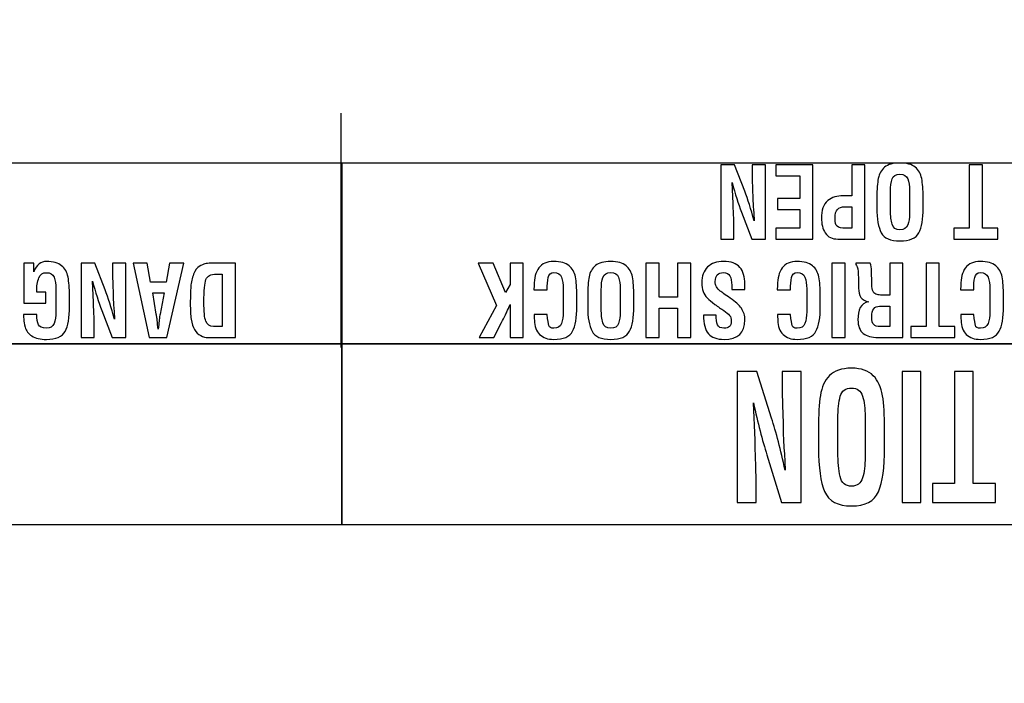
# Model space of a CAD drawing. Units: millimetres. Extents: x 0 to 891, y 0 to 1260.
# Drawn here: x 349 to 367, y 406 to 418 of the extents above; entities that cross this region are included whole.
import ezdxf

# ---------------------------------------------------------------- set-up
doc = ezdxf.new("R2010")
doc.units = ezdxf.units.MM

msp = doc.modelspace()

# ---------------------------------------------------------------- linework, layer by layer
for points, knots in [([(512.619, 371.082), (512.619, 371.082), (79.119, 371.082), (79.119, 371.082), (79.119, 371.082), (79.119, 371.082), (79.119, 446.282), (79.119, 446.282), (79.119, 446.282), (79.119, 446.282), (512.619, 446.282), (512.619, 446.282), (512.619, 446.282), (512.619, 446.282), (512.619, 371.082), (512.619, 371.082)], [0, 0, 0, 0, 0.2, 0.2, 0.2, 0.2, 0.4, 0.4, 0.4, 0.4, 0.6, 0.6, 0.6, 0.6, 1, 1, 1, 1]), ([(354.866, 412.596), (354.866, 412.596), (331.584, 412.596), (331.584, 412.596), (331.584, 412.596), (331.584, 412.596), (331.584, 415.87), (331.584, 415.87), (331.584, 415.87), (331.584, 415.87), (354.866, 415.87), (354.866, 415.87), (354.866, 415.87), (354.866, 415.87), (354.866, 412.596), (354.866, 412.596)], [0, 0, 0, 0, 0.2, 0.2, 0.2, 0.2, 0.4, 0.4, 0.4, 0.4, 0.6, 0.6, 0.6, 0.6, 1, 1, 1, 1]), ([(378.136, 412.596), (378.136, 412.596), (354.854, 412.596), (354.854, 412.596), (354.854, 412.596), (354.854, 412.596), (354.854, 415.87), (354.854, 415.87), (354.854, 415.87), (354.854, 415.87), (378.136, 415.87), (378.136, 415.87), (378.136, 415.87), (378.136, 415.87), (378.136, 412.596), (378.136, 412.596)], [0, 0, 0, 0, 0.2, 0.2, 0.2, 0.2, 0.4, 0.4, 0.4, 0.4, 0.6, 0.6, 0.6, 0.6, 1, 1, 1, 1]), ([(361.966, 414.492), (361.966, 414.492), (361.727, 414.492), (361.727, 414.492), (361.727, 414.492), (361.727, 414.492), (361.727, 415.838), (361.727, 415.838), (361.727, 415.838), (361.727, 415.838), (361.976, 415.838), (361.976, 415.838), (361.976, 415.838), (361.976, 415.838), (362.162, 415.359), (362.162, 415.359), (362.162, 415.359), (362.22, 415.213), (362.277, 415.035), (362.333, 414.825), (362.333, 414.825), (362.333, 414.825), (362.333, 414.846), (362.333, 414.846), (362.333, 414.846), (362.333, 414.879), (362.329, 414.938), (362.321, 415.024), (362.321, 415.024), (362.314, 415.11), (362.31, 415.172), (362.31, 415.209), (362.31, 415.209), (362.31, 415.248), (362.308, 415.311), (362.304, 415.399), (362.304, 415.399), (362.3, 415.486), (362.298, 415.548), (362.298, 415.585), (362.298, 415.585), (362.298, 415.585), (362.298, 415.838), (362.298, 415.838), (362.298, 415.838), (362.298, 415.838), (362.537, 415.838), (362.537, 415.838), (362.537, 415.838), (362.537, 415.838), (362.537, 414.492), (362.537, 414.492), (362.537, 414.492), (362.537, 414.492), (362.29, 414.492), (362.29, 414.492), (362.29, 414.492), (362.29, 414.492), (362.104, 414.982), (362.104, 414.982), (362.104, 414.982), (362.045, 415.131), (361.988, 415.31), (361.933, 415.516), (361.933, 415.516), (361.933, 415.516), (361.954, 415.134), (361.954, 415.134), (361.954, 415.134), (361.954, 415.089), (361.956, 415.021), (361.96, 414.931), (361.96, 414.931), (361.964, 414.841), (361.966, 414.782), (361.966, 414.756), (361.966, 414.756), (361.966, 414.756), (361.966, 414.492), (361.966, 414.492)], [0, 0, 0, 0, 0.047619, 0.047619, 0.047619, 0.047619, 0.095238, 0.095238, 0.095238, 0.095238, 0.142857, 0.142857, 0.142857, 0.142857, 0.190476, 0.190476, 0.190476, 0.190476, 0.238095, 0.238095, 0.238095, 0.238095, 0.285714, 0.285714, 0.285714, 0.285714, 0.333333, 0.333333, 0.333333, 0.333333, 0.380952, 0.380952, 0.380952, 0.380952, 0.428571, 0.428571, 0.428571, 0.428571, 0.47619, 0.47619, 0.47619, 0.47619, 0.52381, 0.52381, 0.52381, 0.52381, 0.571429, 0.571429, 0.571429, 0.571429, 0.619048, 0.619048, 0.619048, 0.619048, 0.666667, 0.666667, 0.666667, 0.666667, 0.714286, 0.714286, 0.714286, 0.714286, 0.761905, 0.761905, 0.761905, 0.761905, 0.809524, 0.809524, 0.809524, 0.809524, 0.857143, 0.857143, 0.857143, 0.857143, 0.904762, 0.904762, 0.904762, 0.904762, 1, 1, 1, 1]), ([(363.398, 415.838), (363.398, 415.838), (363.398, 414.492), (363.398, 414.492), (363.398, 414.492), (363.398, 414.492), (362.725, 414.492), (362.725, 414.492), (362.725, 414.492), (362.725, 414.492), (362.725, 414.69), (362.725, 414.69), (362.725, 414.69), (362.725, 414.69), (363.159, 414.69), (363.159, 414.69), (363.159, 414.69), (363.159, 414.69), (363.159, 415.03), (363.159, 415.03), (363.159, 415.03), (363.159, 415.03), (362.759, 415.03), (362.759, 415.03), (362.759, 415.03), (362.759, 415.03), (362.759, 415.227), (362.759, 415.227), (362.759, 415.227), (362.759, 415.227), (363.159, 415.227), (363.159, 415.227), (363.159, 415.227), (363.159, 415.227), (363.159, 415.64), (363.159, 415.64), (363.159, 415.64), (363.159, 415.64), (362.725, 415.64), (362.725, 415.64), (362.725, 415.64), (362.725, 415.64), (362.725, 415.838), (362.725, 415.838), (362.725, 415.838), (362.725, 415.838), (363.398, 415.838), (363.398, 415.838)], [0, 0, 0, 0, 0.076923, 0.076923, 0.076923, 0.076923, 0.153846, 0.153846, 0.153846, 0.153846, 0.230769, 0.230769, 0.230769, 0.230769, 0.307692, 0.307692, 0.307692, 0.307692, 0.384615, 0.384615, 0.384615, 0.384615, 0.461538, 0.461538, 0.461538, 0.461538, 0.538462, 0.538462, 0.538462, 0.538462, 0.615385, 0.615385, 0.615385, 0.615385, 0.692308, 0.692308, 0.692308, 0.692308, 0.769231, 0.769231, 0.769231, 0.769231, 0.846154, 0.846154, 0.846154, 0.846154, 1, 1, 1, 1]), ([(364.34, 415.838), (364.34, 415.838), (364.34, 414.492), (364.34, 414.492), (364.34, 414.492), (364.34, 414.492), (363.852, 414.492), (363.852, 414.492), (363.852, 414.492), (363.746, 414.492), (363.67, 414.529), (363.623, 414.602), (363.623, 414.602), (363.576, 414.675), (363.553, 414.765), (363.553, 414.874), (363.553, 414.874), (363.553, 414.939), (363.562, 414.999), (363.581, 415.056), (363.581, 415.056), (363.6, 415.113), (363.628, 415.157), (363.666, 415.189), (363.666, 415.189), (363.705, 415.22), (363.748, 415.242), (363.795, 415.255), (363.795, 415.255), (363.843, 415.268), (363.892, 415.274), (363.94, 415.274), (363.94, 415.274), (363.94, 415.274), (364.101, 415.274), (364.101, 415.274), (364.101, 415.274), (364.101, 415.274), (364.101, 415.838), (364.101, 415.838), (364.101, 415.838), (364.101, 415.838), (364.34, 415.838), (364.34, 415.838)], [0, 0, 0, 0, 0.083333, 0.083333, 0.083333, 0.083333, 0.166667, 0.166667, 0.166667, 0.166667, 0.25, 0.25, 0.25, 0.25, 0.333333, 0.333333, 0.333333, 0.333333, 0.416667, 0.416667, 0.416667, 0.416667, 0.5, 0.5, 0.5, 0.5, 0.583333, 0.583333, 0.583333, 0.583333, 0.666667, 0.666667, 0.666667, 0.666667, 0.75, 0.75, 0.75, 0.75, 0.833333, 0.833333, 0.833333, 0.833333, 1, 1, 1, 1]), ([(365.395, 415.056), (365.395, 414.853), (365.369, 414.702), (365.317, 414.605), (365.317, 414.605), (365.265, 414.507), (365.152, 414.458), (364.976, 414.458), (364.976, 414.458), (364.802, 414.458), (364.689, 414.507), (364.637, 414.606), (364.637, 414.606), (364.584, 414.704), (364.558, 414.854), (364.558, 415.056), (364.558, 415.056), (364.558, 415.056), (364.558, 415.249), (364.558, 415.249), (364.558, 415.249), (364.558, 415.392), (364.566, 415.507), (364.583, 415.592), (364.583, 415.592), (364.599, 415.677), (364.638, 415.745), (364.697, 415.795), (364.697, 415.795), (364.757, 415.845), (364.85, 415.87), (364.976, 415.87), (364.976, 415.87), (365.1, 415.87), (365.193, 415.845), (365.253, 415.794), (365.253, 415.794), (365.313, 415.743), (365.352, 415.675), (365.369, 415.588), (365.369, 415.588), (365.386, 415.502), (365.395, 415.389), (365.395, 415.249), (365.395, 415.249), (365.395, 415.249), (365.395, 415.056), (365.395, 415.056)], [0, 0, 0, 0, 0.076923, 0.076923, 0.076923, 0.076923, 0.153846, 0.153846, 0.153846, 0.153846, 0.230769, 0.230769, 0.230769, 0.230769, 0.307692, 0.307692, 0.307692, 0.307692, 0.384615, 0.384615, 0.384615, 0.384615, 0.461538, 0.461538, 0.461538, 0.461538, 0.538462, 0.538462, 0.538462, 0.538462, 0.615385, 0.615385, 0.615385, 0.615385, 0.692308, 0.692308, 0.692308, 0.692308, 0.769231, 0.769231, 0.769231, 0.769231, 0.846154, 0.846154, 0.846154, 0.846154, 1, 1, 1, 1]), ([(366.75, 414.492), (366.75, 414.492), (365.953, 414.492), (365.953, 414.492), (365.953, 414.492), (365.953, 414.492), (365.953, 414.69), (365.953, 414.69), (365.953, 414.69), (365.953, 414.69), (366.231, 414.69), (366.231, 414.69), (366.231, 414.69), (366.231, 414.69), (366.231, 415.838), (366.231, 415.838), (366.231, 415.838), (366.231, 415.838), (366.47, 415.838), (366.47, 415.838), (366.47, 415.838), (366.47, 415.838), (366.47, 414.69), (366.47, 414.69), (366.47, 414.69), (366.47, 414.69), (366.75, 414.69), (366.75, 414.69), (366.75, 414.69), (366.75, 414.69), (366.75, 414.492), (366.75, 414.492)], [0, 0, 0, 0, 0.111111, 0.111111, 0.111111, 0.111111, 0.222222, 0.222222, 0.222222, 0.222222, 0.333333, 0.333333, 0.333333, 0.333333, 0.444444, 0.444444, 0.444444, 0.444444, 0.555556, 0.555556, 0.555556, 0.555556, 0.666667, 0.666667, 0.666667, 0.666667, 0.777778, 0.777778, 0.777778, 0.777778, 1, 1, 1, 1]), ([(365.149, 415.374), (365.149, 415.457), (365.138, 415.527), (365.116, 415.583), (365.116, 415.583), (365.095, 415.639), (365.048, 415.667), (364.976, 415.667), (364.976, 415.667), (364.901, 415.667), (364.854, 415.639), (364.834, 415.582), (364.834, 415.582), (364.814, 415.525), (364.804, 415.449), (364.804, 415.353), (364.804, 415.353), (364.804, 415.353), (364.804, 415.008), (364.804, 415.008), (364.804, 415.008), (364.804, 414.91), (364.813, 414.827), (364.832, 414.761), (364.832, 414.761), (364.851, 414.694), (364.899, 414.661), (364.976, 414.661), (364.976, 414.661), (365.048, 414.661), (365.095, 414.69), (365.116, 414.747), (365.116, 414.747), (365.138, 414.803), (365.149, 414.874), (365.149, 414.958), (365.149, 414.958), (365.149, 414.958), (365.149, 415.001), (365.149, 415.001), (365.149, 415.001), (365.149, 415.001), (365.149, 415.374), (365.149, 415.374)], [0, 0, 0, 0, 0.083333, 0.083333, 0.083333, 0.083333, 0.166667, 0.166667, 0.166667, 0.166667, 0.25, 0.25, 0.25, 0.25, 0.333333, 0.333333, 0.333333, 0.333333, 0.416667, 0.416667, 0.416667, 0.416667, 0.5, 0.5, 0.5, 0.5, 0.583333, 0.583333, 0.583333, 0.583333, 0.666667, 0.666667, 0.666667, 0.666667, 0.75, 0.75, 0.75, 0.75, 0.833333, 0.833333, 0.833333, 0.833333, 1, 1, 1, 1]), ([(364.101, 415.076), (364.101, 415.076), (363.973, 415.076), (363.973, 415.076), (363.973, 415.076), (363.916, 415.076), (363.873, 415.061), (363.843, 415.03), (363.843, 415.03), (363.814, 414.999), (363.799, 414.945), (363.799, 414.867), (363.799, 414.867), (363.799, 414.793), (363.812, 414.745), (363.84, 414.723), (363.84, 414.723), (363.867, 414.701), (363.918, 414.69), (363.992, 414.69), (363.992, 414.69), (363.992, 414.69), (364.101, 414.69), (364.101, 414.69), (364.101, 414.69), (364.101, 414.69), (364.101, 415.076), (364.101, 415.076)], [0, 0, 0, 0, 0.125, 0.125, 0.125, 0.125, 0.25, 0.25, 0.25, 0.25, 0.375, 0.375, 0.375, 0.375, 0.5, 0.5, 0.5, 0.5, 0.625, 0.625, 0.625, 0.625, 0.75, 0.75, 0.75, 0.75, 1, 1, 1, 1]), ([(349.927, 413.272), (349.927, 413.069), (349.901, 412.918), (349.849, 412.82), (349.849, 412.82), (349.798, 412.723), (349.684, 412.674), (349.509, 412.674), (349.509, 412.674), (349.398, 412.674), (349.311, 412.695), (349.245, 412.737), (349.245, 412.737), (349.18, 412.779), (349.14, 412.831), (349.125, 412.895), (349.125, 412.895), (349.11, 412.958), (349.101, 413.003), (349.099, 413.029), (349.099, 413.029), (349.097, 413.054), (349.096, 413.088), (349.096, 413.128), (349.096, 413.128), (349.096, 413.128), (349.333, 413.128), (349.333, 413.128), (349.333, 413.128), (349.333, 413.045), (349.344, 412.982), (349.365, 412.94), (349.365, 412.94), (349.386, 412.898), (349.434, 412.877), (349.508, 412.877), (349.508, 412.877), (349.58, 412.877), (349.627, 412.905), (349.649, 412.962), (349.649, 412.962), (349.67, 413.019), (349.681, 413.09), (349.681, 413.173), (349.681, 413.173), (349.681, 413.173), (349.681, 413.217), (349.681, 413.217), (349.681, 413.217), (349.681, 413.217), (349.681, 413.59), (349.681, 413.59), (349.681, 413.59), (349.681, 413.673), (349.67, 413.742), (349.649, 413.799), (349.649, 413.799), (349.627, 413.855), (349.581, 413.883), (349.509, 413.883), (349.509, 413.883), (349.445, 413.883), (349.4, 413.852), (349.373, 413.789), (349.373, 413.789), (349.346, 413.726), (349.333, 413.639), (349.333, 413.527), (349.333, 413.527), (349.333, 413.527), (349.499, 413.527), (349.499, 413.527), (349.499, 413.527), (349.499, 413.527), (349.499, 413.33), (349.499, 413.33), (349.499, 413.33), (349.499, 413.33), (349.101, 413.33), (349.101, 413.33), (349.101, 413.33), (349.101, 413.33), (349.101, 414.054), (349.101, 414.054), (349.101, 414.054), (349.101, 414.054), (349.28, 414.054), (349.28, 414.054), (349.28, 414.054), (349.28, 414.054), (349.28, 413.899), (349.28, 413.899), (349.28, 413.899), (349.304, 413.964), (349.336, 414.011), (349.377, 414.041), (349.377, 414.041), (349.417, 414.071), (349.461, 414.086), (349.509, 414.086), (349.509, 414.086), (349.633, 414.086), (349.725, 414.061), (349.785, 414.01), (349.785, 414.01), (349.846, 413.959), (349.884, 413.89), (349.901, 413.804), (349.901, 413.804), (349.918, 413.718), (349.927, 413.605), (349.927, 413.464), (349.927, 413.464), (349.927, 413.464), (349.927, 413.272), (349.927, 413.272)], [0, 0, 0, 0, 0.033333, 0.033333, 0.033333, 0.033333, 0.066667, 0.066667, 0.066667, 0.066667, 0.1, 0.1, 0.1, 0.1, 0.133333, 0.133333, 0.133333, 0.133333, 0.166667, 0.166667, 0.166667, 0.166667, 0.2, 0.2, 0.2, 0.2, 0.233333, 0.233333, 0.233333, 0.233333, 0.266667, 0.266667, 0.266667, 0.266667, 0.3, 0.3, 0.3, 0.3, 0.333333, 0.333333, 0.333333, 0.333333, 0.366667, 0.366667, 0.366667, 0.366667, 0.4, 0.4, 0.4, 0.4, 0.433333, 0.433333, 0.433333, 0.433333, 0.466667, 0.466667, 0.466667, 0.466667, 0.5, 0.5, 0.5, 0.5, 0.533333, 0.533333, 0.533333, 0.533333, 0.566667, 0.566667, 0.566667, 0.566667, 0.6, 0.6, 0.6, 0.6, 0.633333, 0.633333, 0.633333, 0.633333, 0.666667, 0.666667, 0.666667, 0.666667, 0.7, 0.7, 0.7, 0.7, 0.733333, 0.733333, 0.733333, 0.733333, 0.766667, 0.766667, 0.766667, 0.766667, 0.8, 0.8, 0.8, 0.8, 0.833333, 0.833333, 0.833333, 0.833333, 0.866667, 0.866667, 0.866667, 0.866667, 0.9, 0.9, 0.9, 0.9, 0.933333, 0.933333, 0.933333, 0.933333, 1, 1, 1, 1]), ([(350.376, 412.708), (350.376, 412.708), (350.137, 412.708), (350.137, 412.708), (350.137, 412.708), (350.137, 412.708), (350.137, 414.054), (350.137, 414.054), (350.137, 414.054), (350.137, 414.054), (350.386, 414.054), (350.386, 414.054), (350.386, 414.054), (350.386, 414.054), (350.572, 413.575), (350.572, 413.575), (350.572, 413.575), (350.63, 413.429), (350.687, 413.251), (350.743, 413.04), (350.743, 413.04), (350.743, 413.04), (350.743, 413.062), (350.743, 413.062), (350.743, 413.062), (350.743, 413.094), (350.739, 413.153), (350.732, 413.24), (350.732, 413.24), (350.724, 413.326), (350.721, 413.387), (350.721, 413.424), (350.721, 413.424), (350.721, 413.464), (350.719, 413.527), (350.715, 413.614), (350.715, 413.614), (350.711, 413.702), (350.709, 413.764), (350.709, 413.801), (350.709, 413.801), (350.709, 413.801), (350.709, 414.054), (350.709, 414.054), (350.709, 414.054), (350.709, 414.054), (350.948, 414.054), (350.948, 414.054), (350.948, 414.054), (350.948, 414.054), (350.948, 412.708), (350.948, 412.708), (350.948, 412.708), (350.948, 412.708), (350.7, 412.708), (350.7, 412.708), (350.7, 412.708), (350.7, 412.708), (350.514, 413.198), (350.514, 413.198), (350.514, 413.198), (350.455, 413.347), (350.398, 413.525), (350.343, 413.732), (350.343, 413.732), (350.343, 413.732), (350.364, 413.35), (350.364, 413.35), (350.364, 413.35), (350.364, 413.305), (350.366, 413.237), (350.37, 413.146), (350.37, 413.146), (350.374, 413.056), (350.376, 412.998), (350.376, 412.972), (350.376, 412.972), (350.376, 412.972), (350.376, 412.708), (350.376, 412.708)], [0, 0, 0, 0, 0.047619, 0.047619, 0.047619, 0.047619, 0.095238, 0.095238, 0.095238, 0.095238, 0.142857, 0.142857, 0.142857, 0.142857, 0.190476, 0.190476, 0.190476, 0.190476, 0.238095, 0.238095, 0.238095, 0.238095, 0.285714, 0.285714, 0.285714, 0.285714, 0.333333, 0.333333, 0.333333, 0.333333, 0.380952, 0.380952, 0.380952, 0.380952, 0.428571, 0.428571, 0.428571, 0.428571, 0.47619, 0.47619, 0.47619, 0.47619, 0.52381, 0.52381, 0.52381, 0.52381, 0.571429, 0.571429, 0.571429, 0.571429, 0.619048, 0.619048, 0.619048, 0.619048, 0.666667, 0.666667, 0.666667, 0.666667, 0.714286, 0.714286, 0.714286, 0.714286, 0.761905, 0.761905, 0.761905, 0.761905, 0.809524, 0.809524, 0.809524, 0.809524, 0.857143, 0.857143, 0.857143, 0.857143, 0.904762, 0.904762, 0.904762, 0.904762, 1, 1, 1, 1]), ([(351.997, 414.054), (351.997, 414.054), (351.692, 412.708), (351.692, 412.708), (351.692, 412.708), (351.692, 412.708), (351.369, 412.708), (351.369, 412.708), (351.369, 412.708), (351.369, 412.708), (351.079, 414.054), (351.079, 414.054), (351.079, 414.054), (351.079, 414.054), (351.335, 414.054), (351.335, 414.054), (351.335, 414.054), (351.335, 414.054), (351.398, 413.712), (351.398, 413.712), (351.398, 413.712), (351.398, 413.712), (351.678, 413.712), (351.678, 413.712), (351.678, 413.712), (351.678, 413.712), (351.741, 414.054), (351.741, 414.054), (351.741, 414.054), (351.741, 414.054), (351.997, 414.054), (351.997, 414.054)], [0, 0, 0, 0, 0.111111, 0.111111, 0.111111, 0.111111, 0.222222, 0.222222, 0.222222, 0.222222, 0.333333, 0.333333, 0.333333, 0.333333, 0.444444, 0.444444, 0.444444, 0.444444, 0.555556, 0.555556, 0.555556, 0.555556, 0.666667, 0.666667, 0.666667, 0.666667, 0.777778, 0.777778, 0.777778, 0.777778, 1, 1, 1, 1]), ([(352.933, 414.054), (352.933, 414.054), (352.933, 412.708), (352.933, 412.708), (352.933, 412.708), (352.933, 412.708), (352.434, 412.708), (352.434, 412.708), (352.434, 412.708), (352.394, 412.708), (352.352, 412.719), (352.305, 412.742), (352.305, 412.742), (352.259, 412.765), (352.222, 412.801), (352.193, 412.851), (352.193, 412.851), (352.164, 412.9), (352.144, 412.963), (352.133, 413.039), (352.133, 413.039), (352.122, 413.115), (352.117, 413.21), (352.117, 413.325), (352.117, 413.325), (352.117, 413.45), (352.12, 413.552), (352.126, 413.631), (352.126, 413.631), (352.133, 413.711), (352.15, 413.785), (352.177, 413.855), (352.177, 413.855), (352.205, 413.926), (352.239, 413.973), (352.28, 413.997), (352.28, 413.997), (352.32, 414.022), (352.354, 414.037), (352.381, 414.044), (352.381, 414.044), (352.407, 414.05), (352.444, 414.054), (352.491, 414.054), (352.491, 414.054), (352.491, 414.054), (352.933, 414.054), (352.933, 414.054)], [0, 0, 0, 0, 0.076923, 0.076923, 0.076923, 0.076923, 0.153846, 0.153846, 0.153846, 0.153846, 0.230769, 0.230769, 0.230769, 0.230769, 0.307692, 0.307692, 0.307692, 0.307692, 0.384615, 0.384615, 0.384615, 0.384615, 0.461538, 0.461538, 0.461538, 0.461538, 0.538462, 0.538462, 0.538462, 0.538462, 0.615385, 0.615385, 0.615385, 0.615385, 0.692308, 0.692308, 0.692308, 0.692308, 0.769231, 0.769231, 0.769231, 0.769231, 0.846154, 0.846154, 0.846154, 0.846154, 1, 1, 1, 1]), ([(358.15, 414.054), (358.15, 414.054), (358.15, 412.709), (358.15, 412.709), (358.15, 412.709), (358.15, 412.709), (357.911, 412.709), (357.911, 412.709), (357.911, 412.709), (357.911, 412.709), (357.911, 413.305), (357.911, 413.305), (357.911, 413.305), (357.891, 413.254), (357.871, 413.209), (357.853, 413.171), (357.853, 413.171), (357.835, 413.133), (357.803, 413.07), (357.757, 412.983), (357.757, 412.983), (357.757, 412.983), (357.617, 412.709), (357.617, 412.709), (357.617, 412.709), (357.617, 412.709), (357.348, 412.709), (357.348, 412.709), (357.348, 412.709), (357.348, 412.709), (357.664, 413.286), (357.664, 413.286), (357.664, 413.286), (357.664, 413.286), (357.332, 414.054), (357.332, 414.054), (357.332, 414.054), (357.332, 414.054), (357.602, 414.054), (357.602, 414.054), (357.602, 414.054), (357.602, 414.054), (357.827, 413.522), (357.827, 413.522), (357.827, 413.522), (357.827, 413.522), (357.911, 413.668), (357.911, 413.668), (357.911, 413.668), (357.911, 413.668), (357.911, 414.054), (357.911, 414.054), (357.911, 414.054), (357.911, 414.054), (358.15, 414.054), (358.15, 414.054)], [0, 0, 0, 0, 0.066667, 0.066667, 0.066667, 0.066667, 0.133333, 0.133333, 0.133333, 0.133333, 0.2, 0.2, 0.2, 0.2, 0.266667, 0.266667, 0.266667, 0.266667, 0.333333, 0.333333, 0.333333, 0.333333, 0.4, 0.4, 0.4, 0.4, 0.466667, 0.466667, 0.466667, 0.466667, 0.533333, 0.533333, 0.533333, 0.533333, 0.6, 0.6, 0.6, 0.6, 0.666667, 0.666667, 0.666667, 0.666667, 0.733333, 0.733333, 0.733333, 0.733333, 0.8, 0.8, 0.8, 0.8, 0.866667, 0.866667, 0.866667, 0.866667, 1, 1, 1, 1]), ([(358.341, 413.575), (358.341, 413.575), (358.346, 413.652), (358.346, 413.652), (358.346, 413.652), (358.346, 413.785), (358.374, 413.89), (358.431, 413.969), (358.431, 413.969), (358.487, 414.047), (358.578, 414.087), (358.703, 414.087), (358.703, 414.087), (358.827, 414.087), (358.919, 414.061), (358.98, 414.01), (358.98, 414.01), (359.04, 413.959), (359.078, 413.891), (359.096, 413.805), (359.096, 413.805), (359.113, 413.718), (359.121, 413.605), (359.121, 413.465), (359.121, 413.465), (359.121, 413.465), (359.121, 413.273), (359.121, 413.273), (359.121, 413.273), (359.121, 413.069), (359.095, 412.918), (359.044, 412.821), (359.044, 412.821), (358.992, 412.723), (358.878, 412.674), (358.703, 412.674), (358.703, 412.674), (358.595, 412.674), (358.51, 412.704), (358.447, 412.764), (358.447, 412.764), (358.384, 412.824), (358.353, 412.91), (358.353, 413.023), (358.353, 413.023), (358.349, 413.058), (358.346, 413.092), (358.346, 413.125), (358.346, 413.125), (358.346, 413.125), (358.582, 413.125), (358.582, 413.125), (358.582, 413.125), (358.594, 413.022), (358.605, 412.955), (358.613, 412.924), (358.613, 412.924), (358.621, 412.893), (358.65, 412.877), (358.702, 412.877), (358.702, 412.877), (358.774, 412.877), (358.821, 412.906), (358.843, 412.963), (358.843, 412.963), (358.865, 413.02), (358.875, 413.09), (358.875, 413.174), (358.875, 413.174), (358.875, 413.174), (358.875, 413.217), (358.875, 413.217), (358.875, 413.217), (358.875, 413.217), (358.875, 413.591), (358.875, 413.591), (358.875, 413.591), (358.875, 413.673), (358.865, 413.743), (358.843, 413.799), (358.843, 413.799), (358.821, 413.855), (358.775, 413.884), (358.703, 413.884), (358.703, 413.884), (358.647, 413.884), (358.613, 413.854), (358.601, 413.794), (358.601, 413.794), (358.588, 413.734), (358.582, 413.661), (358.582, 413.575), (358.582, 413.575), (358.582, 413.575), (358.341, 413.575), (358.341, 413.575)], [0, 0, 0, 0, 0.04, 0.04, 0.04, 0.04, 0.08, 0.08, 0.08, 0.08, 0.12, 0.12, 0.12, 0.12, 0.16, 0.16, 0.16, 0.16, 0.2, 0.2, 0.2, 0.2, 0.24, 0.24, 0.24, 0.24, 0.28, 0.28, 0.28, 0.28, 0.32, 0.32, 0.32, 0.32, 0.36, 0.36, 0.36, 0.36, 0.4, 0.4, 0.4, 0.4, 0.44, 0.44, 0.44, 0.44, 0.48, 0.48, 0.48, 0.48, 0.52, 0.52, 0.52, 0.52, 0.56, 0.56, 0.56, 0.56, 0.6, 0.6, 0.6, 0.6, 0.64, 0.64, 0.64, 0.64, 0.68, 0.68, 0.68, 0.68, 0.72, 0.72, 0.72, 0.72, 0.76, 0.76, 0.76, 0.76, 0.8, 0.8, 0.8, 0.8, 0.84, 0.84, 0.84, 0.84, 0.88, 0.88, 0.88, 0.88, 0.92, 0.92, 0.92, 0.92, 1, 1, 1, 1]), ([(360.154, 413.273), (360.154, 413.069), (360.128, 412.918), (360.076, 412.821), (360.076, 412.821), (360.024, 412.723), (359.911, 412.674), (359.736, 412.674), (359.736, 412.674), (359.562, 412.674), (359.448, 412.724), (359.396, 412.822), (359.396, 412.822), (359.344, 412.92), (359.318, 413.07), (359.318, 413.273), (359.318, 413.273), (359.318, 413.273), (359.318, 413.465), (359.318, 413.465), (359.318, 413.465), (359.318, 413.609), (359.326, 413.723), (359.342, 413.808), (359.342, 413.808), (359.359, 413.893), (359.397, 413.961), (359.457, 414.011), (359.457, 414.011), (359.516, 414.061), (359.609, 414.087), (359.736, 414.087), (359.736, 414.087), (359.86, 414.087), (359.952, 414.061), (360.012, 414.01), (360.012, 414.01), (360.073, 413.959), (360.111, 413.891), (360.128, 413.805), (360.128, 413.805), (360.145, 413.718), (360.154, 413.605), (360.154, 413.465), (360.154, 413.465), (360.154, 413.465), (360.154, 413.273), (360.154, 413.273)], [0, 0, 0, 0, 0.076923, 0.076923, 0.076923, 0.076923, 0.153846, 0.153846, 0.153846, 0.153846, 0.230769, 0.230769, 0.230769, 0.230769, 0.307692, 0.307692, 0.307692, 0.307692, 0.384615, 0.384615, 0.384615, 0.384615, 0.461538, 0.461538, 0.461538, 0.461538, 0.538462, 0.538462, 0.538462, 0.538462, 0.615385, 0.615385, 0.615385, 0.615385, 0.692308, 0.692308, 0.692308, 0.692308, 0.769231, 0.769231, 0.769231, 0.769231, 0.846154, 0.846154, 0.846154, 0.846154, 1, 1, 1, 1]), ([(361.185, 414.054), (361.185, 414.054), (361.185, 412.709), (361.185, 412.709), (361.185, 412.709), (361.185, 412.709), (360.946, 412.709), (360.946, 412.709), (360.946, 412.709), (360.946, 412.709), (360.946, 413.24), (360.946, 413.24), (360.946, 413.24), (360.946, 413.24), (360.611, 413.24), (360.611, 413.24), (360.611, 413.24), (360.611, 413.24), (360.611, 412.709), (360.611, 412.709), (360.611, 412.709), (360.611, 412.709), (360.372, 412.709), (360.372, 412.709), (360.372, 412.709), (360.372, 412.709), (360.372, 414.054), (360.372, 414.054), (360.372, 414.054), (360.372, 414.054), (360.611, 414.054), (360.611, 414.054), (360.611, 414.054), (360.611, 414.054), (360.611, 413.438), (360.611, 413.438), (360.611, 413.438), (360.611, 413.438), (360.946, 413.438), (360.946, 413.438), (360.946, 413.438), (360.946, 413.438), (360.946, 414.054), (360.946, 414.054), (360.946, 414.054), (360.946, 414.054), (361.185, 414.054), (361.185, 414.054)], [0, 0, 0, 0, 0.076923, 0.076923, 0.076923, 0.076923, 0.153846, 0.153846, 0.153846, 0.153846, 0.230769, 0.230769, 0.230769, 0.230769, 0.307692, 0.307692, 0.307692, 0.307692, 0.384615, 0.384615, 0.384615, 0.384615, 0.461538, 0.461538, 0.461538, 0.461538, 0.538462, 0.538462, 0.538462, 0.538462, 0.615385, 0.615385, 0.615385, 0.615385, 0.692308, 0.692308, 0.692308, 0.692308, 0.769231, 0.769231, 0.769231, 0.769231, 0.846154, 0.846154, 0.846154, 0.846154, 1, 1, 1, 1]), ([(361.646, 413.116), (361.646, 413.04), (361.654, 412.981), (361.671, 412.939), (361.671, 412.939), (361.689, 412.898), (361.728, 412.877), (361.787, 412.877), (361.787, 412.877), (361.831, 412.877), (361.864, 412.887), (361.887, 412.906), (361.887, 412.906), (361.909, 412.925), (361.92, 412.958), (361.92, 413.003), (361.92, 413.003), (361.92, 413.049), (361.91, 413.084), (361.888, 413.109), (361.888, 413.109), (361.867, 413.134), (361.832, 413.163), (361.783, 413.195), (361.783, 413.195), (361.734, 413.228), (361.68, 413.265), (361.621, 413.309), (361.621, 413.309), (361.563, 413.352), (361.517, 413.391), (361.483, 413.425), (361.483, 413.425), (361.449, 413.46), (361.424, 413.499), (361.408, 413.543), (361.408, 413.543), (361.391, 413.587), (361.383, 413.639), (361.383, 413.699), (361.383, 413.699), (361.383, 413.823), (361.419, 413.919), (361.49, 413.986), (361.49, 413.986), (361.562, 414.053), (361.657, 414.087), (361.777, 414.087), (361.777, 414.087), (361.915, 414.087), (362.014, 414.051), (362.075, 413.979), (362.075, 413.979), (362.136, 413.907), (362.166, 413.806), (362.166, 413.677), (362.166, 413.677), (362.166, 413.677), (362.166, 413.578), (362.166, 413.578), (362.166, 413.578), (362.166, 413.578), (361.927, 413.578), (361.927, 413.578), (361.927, 413.578), (361.927, 413.578), (361.927, 413.657), (361.927, 413.657), (361.927, 413.657), (361.927, 413.729), (361.916, 413.785), (361.894, 413.824), (361.894, 413.824), (361.872, 413.864), (361.833, 413.884), (361.777, 413.884), (361.777, 413.884), (361.678, 413.884), (361.628, 413.831), (361.628, 413.725), (361.628, 413.725), (361.628, 413.687), (361.636, 413.654), (361.653, 413.626), (361.653, 413.626), (361.669, 413.598), (361.691, 413.572), (361.719, 413.55), (361.719, 413.55), (361.748, 413.528), (361.809, 413.485), (361.901, 413.422), (361.901, 413.422), (361.993, 413.358), (362.061, 413.297), (362.104, 413.237), (362.104, 413.237), (362.146, 413.173), (362.166, 413.104), (362.166, 413.03), (362.166, 413.03), (362.166, 412.793), (362.04, 412.674), (361.789, 412.674), (361.789, 412.674), (361.66, 412.674), (361.565, 412.708), (361.505, 412.776), (361.505, 412.776), (361.445, 412.844), (361.415, 412.957), (361.415, 413.116), (361.415, 413.116), (361.415, 413.116), (361.646, 413.116), (361.646, 413.116)], [0, 0, 0, 0, 0.033333, 0.033333, 0.033333, 0.033333, 0.066667, 0.066667, 0.066667, 0.066667, 0.1, 0.1, 0.1, 0.1, 0.133333, 0.133333, 0.133333, 0.133333, 0.166667, 0.166667, 0.166667, 0.166667, 0.2, 0.2, 0.2, 0.2, 0.233333, 0.233333, 0.233333, 0.233333, 0.266667, 0.266667, 0.266667, 0.266667, 0.3, 0.3, 0.3, 0.3, 0.333333, 0.333333, 0.333333, 0.333333, 0.366667, 0.366667, 0.366667, 0.366667, 0.4, 0.4, 0.4, 0.4, 0.433333, 0.433333, 0.433333, 0.433333, 0.466667, 0.466667, 0.466667, 0.466667, 0.5, 0.5, 0.5, 0.5, 0.533333, 0.533333, 0.533333, 0.533333, 0.566667, 0.566667, 0.566667, 0.566667, 0.6, 0.6, 0.6, 0.6, 0.633333, 0.633333, 0.633333, 0.633333, 0.666667, 0.666667, 0.666667, 0.666667, 0.7, 0.7, 0.7, 0.7, 0.733333, 0.733333, 0.733333, 0.733333, 0.766667, 0.766667, 0.766667, 0.766667, 0.8, 0.8, 0.8, 0.8, 0.833333, 0.833333, 0.833333, 0.833333, 0.866667, 0.866667, 0.866667, 0.866667, 0.9, 0.9, 0.9, 0.9, 0.933333, 0.933333, 0.933333, 0.933333, 1, 1, 1, 1]), ([(362.752, 413.575), (362.752, 413.575), (362.757, 413.652), (362.757, 413.652), (362.757, 413.652), (362.757, 413.785), (362.785, 413.89), (362.841, 413.969), (362.841, 413.969), (362.898, 414.047), (362.988, 414.087), (363.113, 414.087), (363.113, 414.087), (363.237, 414.087), (363.33, 414.061), (363.39, 414.01), (363.39, 414.01), (363.45, 413.959), (363.489, 413.891), (363.506, 413.805), (363.506, 413.805), (363.523, 413.718), (363.532, 413.605), (363.532, 413.465), (363.532, 413.465), (363.532, 413.465), (363.532, 413.273), (363.532, 413.273), (363.532, 413.273), (363.532, 413.069), (363.506, 412.918), (363.454, 412.821), (363.454, 412.821), (363.402, 412.723), (363.289, 412.674), (363.113, 412.674), (363.113, 412.674), (363.005, 412.674), (362.92, 412.704), (362.857, 412.764), (362.857, 412.764), (362.795, 412.824), (362.764, 412.91), (362.764, 413.023), (362.764, 413.023), (362.759, 413.058), (362.757, 413.092), (362.757, 413.125), (362.757, 413.125), (362.757, 413.125), (362.992, 413.125), (362.992, 413.125), (362.992, 413.125), (363.005, 413.022), (363.015, 412.955), (363.023, 412.924), (363.023, 412.924), (363.031, 412.893), (363.061, 412.877), (363.112, 412.877), (363.112, 412.877), (363.185, 412.877), (363.231, 412.906), (363.253, 412.963), (363.253, 412.963), (363.275, 413.02), (363.286, 413.09), (363.286, 413.174), (363.286, 413.174), (363.286, 413.174), (363.286, 413.217), (363.286, 413.217), (363.286, 413.217), (363.286, 413.217), (363.286, 413.591), (363.286, 413.591), (363.286, 413.591), (363.286, 413.673), (363.275, 413.743), (363.253, 413.799), (363.253, 413.799), (363.232, 413.855), (363.185, 413.884), (363.113, 413.884), (363.113, 413.884), (363.058, 413.884), (363.024, 413.854), (363.011, 413.794), (363.011, 413.794), (362.998, 413.734), (362.992, 413.661), (362.992, 413.575), (362.992, 413.575), (362.992, 413.575), (362.752, 413.575), (362.752, 413.575)], [0, 0, 0, 0, 0.04, 0.04, 0.04, 0.04, 0.08, 0.08, 0.08, 0.08, 0.12, 0.12, 0.12, 0.12, 0.16, 0.16, 0.16, 0.16, 0.2, 0.2, 0.2, 0.2, 0.24, 0.24, 0.24, 0.24, 0.28, 0.28, 0.28, 0.28, 0.32, 0.32, 0.32, 0.32, 0.36, 0.36, 0.36, 0.36, 0.4, 0.4, 0.4, 0.4, 0.44, 0.44, 0.44, 0.44, 0.48, 0.48, 0.48, 0.48, 0.52, 0.52, 0.52, 0.52, 0.56, 0.56, 0.56, 0.56, 0.6, 0.6, 0.6, 0.6, 0.64, 0.64, 0.64, 0.64, 0.68, 0.68, 0.68, 0.68, 0.72, 0.72, 0.72, 0.72, 0.76, 0.76, 0.76, 0.76, 0.8, 0.8, 0.8, 0.8, 0.84, 0.84, 0.84, 0.84, 0.88, 0.88, 0.88, 0.88, 0.92, 0.92, 0.92, 0.92, 1, 1, 1, 1]), ([(363.982, 414.054), (363.982, 414.054), (363.982, 412.709), (363.982, 412.709), (363.982, 412.709), (363.982, 412.709), (363.743, 412.709), (363.743, 412.709), (363.743, 412.709), (363.743, 412.709), (363.743, 414.054), (363.743, 414.054), (363.743, 414.054), (363.743, 414.054), (363.982, 414.054), (363.982, 414.054)], [0, 0, 0, 0, 0.2, 0.2, 0.2, 0.2, 0.4, 0.4, 0.4, 0.4, 0.6, 0.6, 0.6, 0.6, 1, 1, 1, 1]), ([(364.791, 413.474), (364.791, 413.474), (364.791, 414.054), (364.791, 414.054), (364.791, 414.054), (364.791, 414.054), (365.03, 414.054), (365.03, 414.054), (365.03, 414.054), (365.03, 414.054), (365.03, 412.709), (365.03, 412.709), (365.03, 412.709), (365.03, 412.709), (364.578, 412.709), (364.578, 412.709), (364.578, 412.709), (364.464, 412.709), (364.375, 412.733), (364.311, 412.782), (364.311, 412.782), (364.247, 412.831), (364.214, 412.914), (364.214, 413.031), (364.214, 413.031), (364.214, 413.118), (364.229, 413.192), (364.257, 413.251), (364.257, 413.251), (364.285, 413.309), (364.337, 413.345), (364.411, 413.355), (364.411, 413.355), (364.344, 413.366), (364.296, 413.393), (364.268, 413.435), (364.268, 413.435), (364.24, 413.478), (364.226, 413.534), (364.226, 413.603), (364.226, 413.603), (364.226, 413.603), (364.226, 413.661), (364.226, 413.661), (364.226, 413.661), (364.226, 413.754), (364.223, 413.835), (364.217, 413.904), (364.217, 413.904), (364.211, 413.973), (364.197, 414.015), (364.175, 414.029), (364.175, 414.029), (364.175, 414.029), (364.175, 414.054), (364.175, 414.054), (364.175, 414.054), (364.175, 414.054), (364.438, 414.054), (364.438, 414.054), (364.438, 414.054), (364.45, 414.016), (364.458, 413.967), (364.46, 413.908), (364.46, 413.908), (364.462, 413.849), (364.464, 413.796), (364.464, 413.749), (364.464, 413.749), (364.464, 413.749), (364.464, 413.713), (364.464, 413.713), (364.464, 413.713), (364.464, 413.653), (364.468, 413.604), (364.478, 413.566), (364.478, 413.566), (364.488, 413.527), (364.508, 413.503), (364.539, 413.494), (364.539, 413.494), (364.569, 413.484), (364.596, 413.478), (364.62, 413.477), (364.62, 413.477), (364.643, 413.475), (364.677, 413.474), (364.723, 413.474), (364.723, 413.474), (364.723, 413.474), (364.749, 413.474), (364.749, 413.474), (364.749, 413.474), (364.749, 413.474), (364.791, 413.474), (364.791, 413.474)], [0, 0, 0, 0, 0.04, 0.04, 0.04, 0.04, 0.08, 0.08, 0.08, 0.08, 0.12, 0.12, 0.12, 0.12, 0.16, 0.16, 0.16, 0.16, 0.2, 0.2, 0.2, 0.2, 0.24, 0.24, 0.24, 0.24, 0.28, 0.28, 0.28, 0.28, 0.32, 0.32, 0.32, 0.32, 0.36, 0.36, 0.36, 0.36, 0.4, 0.4, 0.4, 0.4, 0.44, 0.44, 0.44, 0.44, 0.48, 0.48, 0.48, 0.48, 0.52, 0.52, 0.52, 0.52, 0.56, 0.56, 0.56, 0.56, 0.6, 0.6, 0.6, 0.6, 0.64, 0.64, 0.64, 0.64, 0.68, 0.68, 0.68, 0.68, 0.72, 0.72, 0.72, 0.72, 0.76, 0.76, 0.76, 0.76, 0.8, 0.8, 0.8, 0.8, 0.84, 0.84, 0.84, 0.84, 0.88, 0.88, 0.88, 0.88, 0.92, 0.92, 0.92, 0.92, 1, 1, 1, 1]), ([(365.967, 412.709), (365.967, 412.709), (365.17, 412.709), (365.17, 412.709), (365.17, 412.709), (365.17, 412.709), (365.17, 412.906), (365.17, 412.906), (365.17, 412.906), (365.17, 412.906), (365.448, 412.906), (365.448, 412.906), (365.448, 412.906), (365.448, 412.906), (365.448, 414.054), (365.448, 414.054), (365.448, 414.054), (365.448, 414.054), (365.687, 414.054), (365.687, 414.054), (365.687, 414.054), (365.687, 414.054), (365.687, 412.906), (365.687, 412.906), (365.687, 412.906), (365.687, 412.906), (365.967, 412.906), (365.967, 412.906), (365.967, 412.906), (365.967, 412.906), (365.967, 412.709), (365.967, 412.709)], [0, 0, 0, 0, 0.111111, 0.111111, 0.111111, 0.111111, 0.222222, 0.222222, 0.222222, 0.222222, 0.333333, 0.333333, 0.333333, 0.333333, 0.444444, 0.444444, 0.444444, 0.444444, 0.555556, 0.555556, 0.555556, 0.555556, 0.666667, 0.666667, 0.666667, 0.666667, 0.777778, 0.777778, 0.777778, 0.777778, 1, 1, 1, 1]), ([(366.071, 413.575), (366.071, 413.575), (366.077, 413.652), (366.077, 413.652), (366.077, 413.652), (366.077, 413.785), (366.105, 413.89), (366.161, 413.969), (366.161, 413.969), (366.217, 414.047), (366.308, 414.087), (366.433, 414.087), (366.433, 414.087), (366.557, 414.087), (366.649, 414.061), (366.71, 414.01), (366.71, 414.01), (366.77, 413.959), (366.809, 413.891), (366.826, 413.805), (366.826, 413.805), (366.843, 413.718), (366.851, 413.605), (366.851, 413.465), (366.851, 413.465), (366.851, 413.465), (366.851, 413.273), (366.851, 413.273), (366.851, 413.273), (366.851, 413.069), (366.825, 412.918), (366.774, 412.821), (366.774, 412.821), (366.722, 412.723), (366.608, 412.674), (366.433, 412.674), (366.433, 412.674), (366.325, 412.674), (366.24, 412.704), (366.177, 412.764), (366.177, 412.764), (366.115, 412.824), (366.083, 412.91), (366.083, 413.023), (366.083, 413.023), (366.079, 413.058), (366.077, 413.092), (366.077, 413.125), (366.077, 413.125), (366.077, 413.125), (366.312, 413.125), (366.312, 413.125), (366.312, 413.125), (366.325, 413.022), (366.335, 412.955), (366.343, 412.924), (366.343, 412.924), (366.351, 412.893), (366.381, 412.877), (366.432, 412.877), (366.432, 412.877), (366.504, 412.877), (366.551, 412.906), (366.573, 412.963), (366.573, 412.963), (366.595, 413.02), (366.606, 413.09), (366.606, 413.174), (366.606, 413.174), (366.606, 413.174), (366.606, 413.217), (366.606, 413.217), (366.606, 413.217), (366.606, 413.217), (366.606, 413.591), (366.606, 413.591), (366.606, 413.591), (366.606, 413.673), (366.595, 413.743), (366.573, 413.799), (366.573, 413.799), (366.552, 413.855), (366.505, 413.884), (366.433, 413.884), (366.433, 413.884), (366.377, 413.884), (366.343, 413.854), (366.331, 413.794), (366.331, 413.794), (366.318, 413.734), (366.312, 413.661), (366.312, 413.575), (366.312, 413.575), (366.312, 413.575), (366.071, 413.575), (366.071, 413.575)], [0, 0, 0, 0, 0.04, 0.04, 0.04, 0.04, 0.08, 0.08, 0.08, 0.08, 0.12, 0.12, 0.12, 0.12, 0.16, 0.16, 0.16, 0.16, 0.2, 0.2, 0.2, 0.2, 0.24, 0.24, 0.24, 0.24, 0.28, 0.28, 0.28, 0.28, 0.32, 0.32, 0.32, 0.32, 0.36, 0.36, 0.36, 0.36, 0.4, 0.4, 0.4, 0.4, 0.44, 0.44, 0.44, 0.44, 0.48, 0.48, 0.48, 0.48, 0.52, 0.52, 0.52, 0.52, 0.56, 0.56, 0.56, 0.56, 0.6, 0.6, 0.6, 0.6, 0.64, 0.64, 0.64, 0.64, 0.68, 0.68, 0.68, 0.68, 0.72, 0.72, 0.72, 0.72, 0.76, 0.76, 0.76, 0.76, 0.8, 0.8, 0.8, 0.8, 0.84, 0.84, 0.84, 0.84, 0.88, 0.88, 0.88, 0.88, 0.92, 0.92, 0.92, 0.92, 1, 1, 1, 1]), ([(352.59, 413.856), (352.488, 413.856), (352.425, 413.823), (352.4, 413.758), (352.4, 413.758), (352.375, 413.693), (352.363, 413.557), (352.363, 413.349), (352.363, 413.349), (352.363, 413.181), (352.374, 413.066), (352.398, 413.002), (352.398, 413.002), (352.421, 412.938), (352.467, 412.906), (352.537, 412.906), (352.537, 412.906), (352.537, 412.906), (352.694, 412.906), (352.694, 412.906), (352.694, 412.906), (352.694, 412.906), (352.694, 413.856), (352.694, 413.856), (352.694, 413.856), (352.694, 413.856), (352.59, 413.856), (352.59, 413.856)], [0, 0, 0, 0, 0.125, 0.125, 0.125, 0.125, 0.25, 0.25, 0.25, 0.25, 0.375, 0.375, 0.375, 0.375, 0.5, 0.5, 0.5, 0.5, 0.625, 0.625, 0.625, 0.625, 0.75, 0.75, 0.75, 0.75, 1, 1, 1, 1]), ([(359.908, 413.591), (359.908, 413.673), (359.897, 413.743), (359.876, 413.799), (359.876, 413.799), (359.854, 413.855), (359.807, 413.884), (359.736, 413.884), (359.736, 413.884), (359.661, 413.884), (359.613, 413.855), (359.593, 413.798), (359.593, 413.798), (359.573, 413.741), (359.563, 413.665), (359.563, 413.569), (359.563, 413.569), (359.563, 413.569), (359.563, 413.224), (359.563, 413.224), (359.563, 413.224), (359.563, 413.126), (359.573, 413.044), (359.591, 412.977), (359.591, 412.977), (359.61, 412.911), (359.658, 412.877), (359.736, 412.877), (359.736, 412.877), (359.807, 412.877), (359.854, 412.906), (359.876, 412.963), (359.876, 412.963), (359.897, 413.02), (359.908, 413.09), (359.908, 413.174), (359.908, 413.174), (359.908, 413.174), (359.908, 413.217), (359.908, 413.217), (359.908, 413.217), (359.908, 413.217), (359.908, 413.591), (359.908, 413.591)], [0, 0, 0, 0, 0.083333, 0.083333, 0.083333, 0.083333, 0.166667, 0.166667, 0.166667, 0.166667, 0.25, 0.25, 0.25, 0.25, 0.333333, 0.333333, 0.333333, 0.333333, 0.416667, 0.416667, 0.416667, 0.416667, 0.5, 0.5, 0.5, 0.5, 0.583333, 0.583333, 0.583333, 0.583333, 0.666667, 0.666667, 0.666667, 0.666667, 0.75, 0.75, 0.75, 0.75, 0.833333, 0.833333, 0.833333, 0.833333, 1, 1, 1, 1]), ([(351.641, 413.515), (351.641, 413.515), (351.436, 413.515), (351.436, 413.515), (351.436, 413.515), (351.436, 413.515), (351.501, 413.133), (351.501, 413.133), (351.501, 413.133), (351.505, 413.109), (351.509, 413.086), (351.512, 413.064), (351.512, 413.064), (351.515, 413.042), (351.519, 413.003), (351.525, 412.947), (351.525, 412.947), (351.525, 412.947), (351.533, 412.857), (351.533, 412.857), (351.533, 412.857), (351.533, 412.857), (351.545, 412.947), (351.545, 412.947), (351.545, 412.947), (351.55, 412.989), (351.553, 413.023), (351.556, 413.05), (351.556, 413.05), (351.559, 413.077), (351.563, 413.104), (351.569, 413.133), (351.569, 413.133), (351.569, 413.133), (351.641, 413.515), (351.641, 413.515)], [0, 0, 0, 0, 0.1, 0.1, 0.1, 0.1, 0.2, 0.2, 0.2, 0.2, 0.3, 0.3, 0.3, 0.3, 0.4, 0.4, 0.4, 0.4, 0.5, 0.5, 0.5, 0.5, 0.6, 0.6, 0.6, 0.6, 0.7, 0.7, 0.7, 0.7, 0.8, 0.8, 0.8, 0.8, 1, 1, 1, 1]), ([(364.791, 413.276), (364.791, 413.276), (364.604, 413.276), (364.604, 413.276), (364.604, 413.276), (364.561, 413.276), (364.528, 413.26), (364.502, 413.229), (364.502, 413.229), (364.476, 413.197), (364.464, 413.149), (364.464, 413.083), (364.464, 413.083), (364.464, 413.013), (364.476, 412.966), (364.5, 412.942), (364.5, 412.942), (364.525, 412.918), (364.563, 412.906), (364.614, 412.906), (364.614, 412.906), (364.614, 412.906), (364.791, 412.906), (364.791, 412.906), (364.791, 412.906), (364.791, 412.906), (364.791, 413.276), (364.791, 413.276)], [0, 0, 0, 0, 0.125, 0.125, 0.125, 0.125, 0.25, 0.25, 0.25, 0.25, 0.375, 0.375, 0.375, 0.375, 0.5, 0.5, 0.5, 0.5, 0.625, 0.625, 0.625, 0.625, 0.75, 0.75, 0.75, 0.75, 1, 1, 1, 1]), ([(354.866, 409.322), (354.866, 409.322), (331.584, 409.322), (331.584, 409.322), (331.584, 409.322), (331.584, 409.322), (331.584, 412.596), (331.584, 412.596), (331.584, 412.596), (331.584, 412.596), (354.866, 412.596), (354.866, 412.596), (354.866, 412.596), (354.866, 412.596), (354.866, 409.322), (354.866, 409.322)], [0, 0, 0, 0, 0.2, 0.2, 0.2, 0.2, 0.4, 0.4, 0.4, 0.4, 0.6, 0.6, 0.6, 0.6, 1, 1, 1, 1]), ([(378.136, 409.322), (378.136, 409.322), (354.854, 409.322), (354.854, 409.322), (354.854, 409.322), (354.854, 409.322), (354.854, 412.596), (354.854, 412.596), (354.854, 412.596), (354.854, 412.596), (378.136, 412.596), (378.136, 412.596), (378.136, 412.596), (378.136, 412.596), (378.136, 409.322), (378.136, 409.322)], [0, 0, 0, 0, 0.2, 0.2, 0.2, 0.2, 0.4, 0.4, 0.4, 0.4, 0.6, 0.6, 0.6, 0.6, 1, 1, 1, 1]), ([(364.696, 410.714), (364.696, 410.354), (364.659, 410.088), (364.585, 409.915), (364.585, 409.915), (364.511, 409.743), (364.348, 409.657), (364.098, 409.657), (364.098, 409.657), (363.848, 409.657), (363.686, 409.743), (363.611, 409.917), (363.611, 409.917), (363.536, 410.09), (363.499, 410.356), (363.499, 410.714), (363.499, 410.714), (363.499, 410.714), (363.499, 411.054), (363.499, 411.054), (363.499, 411.054), (363.499, 411.308), (363.511, 411.51), (363.534, 411.66), (363.534, 411.66), (363.558, 411.81), (363.613, 411.93), (363.698, 412.019), (363.698, 412.019), (363.784, 412.108), (363.917, 412.152), (364.098, 412.152), (364.098, 412.152), (364.275, 412.152), (364.407, 412.107), (364.493, 412.017), (364.493, 412.017), (364.58, 411.927), (364.635, 411.806), (364.66, 411.654), (364.66, 411.654), (364.684, 411.501), (364.696, 411.301), (364.696, 411.054), (364.696, 411.054), (364.696, 411.054), (364.696, 410.714), (364.696, 410.714)], [0, 0, 0, 0, 0.076923, 0.076923, 0.076923, 0.076923, 0.153846, 0.153846, 0.153846, 0.153846, 0.230769, 0.230769, 0.230769, 0.230769, 0.307692, 0.307692, 0.307692, 0.307692, 0.384615, 0.384615, 0.384615, 0.384615, 0.461538, 0.461538, 0.461538, 0.461538, 0.538462, 0.538462, 0.538462, 0.538462, 0.615385, 0.615385, 0.615385, 0.615385, 0.692308, 0.692308, 0.692308, 0.692308, 0.769231, 0.769231, 0.769231, 0.769231, 0.846154, 0.846154, 0.846154, 0.846154, 1, 1, 1, 1]), ([(362.368, 409.717), (362.368, 409.717), (362.026, 409.717), (362.026, 409.717), (362.026, 409.717), (362.026, 409.717), (362.026, 412.095), (362.026, 412.095), (362.026, 412.095), (362.026, 412.095), (362.382, 412.095), (362.382, 412.095), (362.382, 412.095), (362.382, 412.095), (362.649, 411.249), (362.649, 411.249), (362.649, 411.249), (362.732, 410.991), (362.813, 410.676), (362.893, 410.304), (362.893, 410.304), (362.893, 410.304), (362.893, 410.342), (362.893, 410.342), (362.893, 410.342), (362.893, 410.4), (362.888, 410.504), (362.877, 410.656), (362.877, 410.656), (362.867, 410.808), (362.861, 410.917), (362.861, 410.983), (362.861, 410.983), (362.861, 411.052), (362.858, 411.164), (362.853, 411.319), (362.853, 411.319), (362.847, 411.473), (362.844, 411.583), (362.844, 411.648), (362.844, 411.648), (362.844, 411.648), (362.844, 412.095), (362.844, 412.095), (362.844, 412.095), (362.844, 412.095), (363.186, 412.095), (363.186, 412.095), (363.186, 412.095), (363.186, 412.095), (363.186, 409.717), (363.186, 409.717), (363.186, 409.717), (363.186, 409.717), (362.832, 409.717), (362.832, 409.717), (362.832, 409.717), (362.832, 409.717), (362.566, 410.582), (362.566, 410.582), (362.566, 410.582), (362.481, 410.846), (362.4, 411.161), (362.321, 411.527), (362.321, 411.527), (362.321, 411.527), (362.351, 410.851), (362.351, 410.851), (362.351, 410.851), (362.351, 410.771), (362.354, 410.651), (362.359, 410.492), (362.359, 410.492), (362.365, 410.332), (362.368, 410.229), (362.368, 410.183), (362.368, 410.183), (362.368, 410.183), (362.368, 409.717), (362.368, 409.717)], [0, 0, 0, 0, 0.047619, 0.047619, 0.047619, 0.047619, 0.095238, 0.095238, 0.095238, 0.095238, 0.142857, 0.142857, 0.142857, 0.142857, 0.190476, 0.190476, 0.190476, 0.190476, 0.238095, 0.238095, 0.238095, 0.238095, 0.285714, 0.285714, 0.285714, 0.285714, 0.333333, 0.333333, 0.333333, 0.333333, 0.380952, 0.380952, 0.380952, 0.380952, 0.428571, 0.428571, 0.428571, 0.428571, 0.47619, 0.47619, 0.47619, 0.47619, 0.52381, 0.52381, 0.52381, 0.52381, 0.571429, 0.571429, 0.571429, 0.571429, 0.619048, 0.619048, 0.619048, 0.619048, 0.666667, 0.666667, 0.666667, 0.666667, 0.714286, 0.714286, 0.714286, 0.714286, 0.761905, 0.761905, 0.761905, 0.761905, 0.809524, 0.809524, 0.809524, 0.809524, 0.857143, 0.857143, 0.857143, 0.857143, 0.904762, 0.904762, 0.904762, 0.904762, 1, 1, 1, 1]), ([(365.356, 412.095), (365.356, 412.095), (365.356, 409.717), (365.356, 409.717), (365.356, 409.717), (365.356, 409.717), (365.014, 409.717), (365.014, 409.717), (365.014, 409.717), (365.014, 409.717), (365.014, 412.095), (365.014, 412.095), (365.014, 412.095), (365.014, 412.095), (365.356, 412.095), (365.356, 412.095)], [0, 0, 0, 0, 0.2, 0.2, 0.2, 0.2, 0.4, 0.4, 0.4, 0.4, 0.6, 0.6, 0.6, 0.6, 1, 1, 1, 1]), ([(366.704, 409.717), (366.704, 409.717), (365.564, 409.717), (365.564, 409.717), (365.564, 409.717), (365.564, 409.717), (365.564, 410.066), (365.564, 410.066), (365.564, 410.066), (365.564, 410.066), (365.962, 410.066), (365.962, 410.066), (365.962, 410.066), (365.962, 410.066), (365.962, 412.095), (365.962, 412.095), (365.962, 412.095), (365.962, 412.095), (366.304, 412.095), (366.304, 412.095), (366.304, 412.095), (366.304, 412.095), (366.304, 410.066), (366.304, 410.066), (366.304, 410.066), (366.304, 410.066), (366.704, 410.066), (366.704, 410.066), (366.704, 410.066), (366.704, 410.066), (366.704, 409.717), (366.704, 409.717)], [0, 0, 0, 0, 0.111111, 0.111111, 0.111111, 0.111111, 0.222222, 0.222222, 0.222222, 0.222222, 0.333333, 0.333333, 0.333333, 0.333333, 0.444444, 0.444444, 0.444444, 0.444444, 0.555556, 0.555556, 0.555556, 0.555556, 0.666667, 0.666667, 0.666667, 0.666667, 0.777778, 0.777778, 0.777778, 0.777778, 1, 1, 1, 1]), ([(364.344, 411.276), (364.344, 411.422), (364.329, 411.545), (364.298, 411.644), (364.298, 411.644), (364.267, 411.744), (364.2, 411.793), (364.098, 411.793), (364.098, 411.793), (363.99, 411.793), (363.922, 411.743), (363.894, 411.643), (363.894, 411.643), (363.865, 411.542), (363.851, 411.407), (363.851, 411.238), (363.851, 411.238), (363.851, 411.238), (363.851, 410.628), (363.851, 410.628), (363.851, 410.628), (363.851, 410.455), (363.864, 410.309), (363.891, 410.192), (363.891, 410.192), (363.918, 410.074), (363.987, 410.015), (364.098, 410.015), (364.098, 410.015), (364.2, 410.015), (364.267, 410.066), (364.298, 410.166), (364.298, 410.166), (364.329, 410.267), (364.344, 410.391), (364.344, 410.539), (364.344, 410.539), (364.344, 410.539), (364.344, 410.615), (364.344, 410.615), (364.344, 410.615), (364.344, 410.615), (364.344, 411.276), (364.344, 411.276)], [0, 0, 0, 0, 0.083333, 0.083333, 0.083333, 0.083333, 0.166667, 0.166667, 0.166667, 0.166667, 0.25, 0.25, 0.25, 0.25, 0.333333, 0.333333, 0.333333, 0.333333, 0.416667, 0.416667, 0.416667, 0.416667, 0.5, 0.5, 0.5, 0.5, 0.583333, 0.583333, 0.583333, 0.583333, 0.666667, 0.666667, 0.666667, 0.666667, 0.75, 0.75, 0.75, 0.75, 0.833333, 0.833333, 0.833333, 0.833333, 1, 1, 1, 1])]:
    msp.add_open_spline(points, degree=3, knots=knots)
msp.add_open_spline([(354.851, 412.528), (354.851, 412.528), (354.851, 416.773), (354.851, 416.773)], degree=3)

doc.saveas('drawing.dxf')
